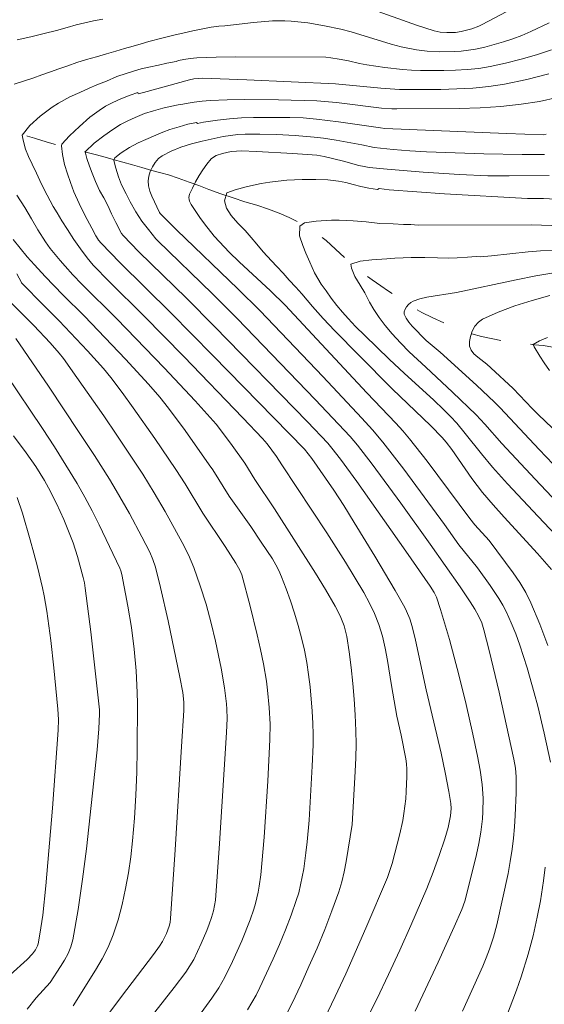
# Model space of a CAD drawing. Units: metres. Extents: x 285041 to 285556, y 1670466 to 1671030.
# Drawn here: x 285287 to 285322, y 1670911 to 1670977 of the extents above; entities that cross this region are included whole.
import ezdxf

# ---------------------------------------------------------------- set-up
doc = ezdxf.new("R2010")
doc.units = ezdxf.units.M
doc.header["$MEASUREMENT"] = 0
doc.linetypes.add('Intermitente', pattern=[48, 15, -2, 2, -2, 2, -2, 2, -2, 2, -2, 15])
doc.layers.add('Curvas_Intermediarias', color=7, linetype='Continuous', lineweight=9, true_color=0x783c14)
doc.layers.add('Curvas_Mestras', color=7, linetype='Continuous', lineweight=20, true_color=0x783c14)
doc.layers.add('Rio_Intermitente', color=5, linetype='Intermitente', lineweight=9)

msp = doc.modelspace()

# ---------------------------------------------------------------- linework, layer by layer
at = {"layer": 'Curvas_Intermediarias', "flags": 128}
for points, elevation in [([(285319.428, 1670977.359), (285317.815, 1670976.493), (285317.592, 1670976.385), (285317.125, 1670976.21), (285316.402, 1670976.026), (285316.026, 1670975.972), (285315.45, 1670975.957), (285314.995, 1670975.987), (285314.602, 1670976.067), (285313.411, 1670976.462), (285310.24, 1670977.601)], 162), ([(285322.294, 1670976.604), (285321.066, 1670976.023), (285320.473, 1670975.77), (285319.867, 1670975.54), (285319.252, 1670975.333), (285318.629, 1670975.15), (285318.003, 1670974.989), (285317.375, 1670974.851), (285316.9, 1670974.772), (285316.419, 1670974.719), (285315.934, 1670974.689), (285314.96, 1670974.68), (285314.127, 1670974.711), (285313.43, 1670974.795), (285312.396, 1670975.006), (285311.719, 1670975.186), (285309.036, 1670976.008), (285308.358, 1670976.184), (285307.258, 1670976.421), (285306.147, 1670976.609), (285305.032, 1670976.733), (285304.615, 1670976.756), (285303.775, 1670976.746), (285302.518, 1670976.642), (285300.594, 1670976.42), (285300.194, 1670976.399), (285299.685, 1670976.324), (285299.125, 1670976.21), (285298.446, 1670976.065), (285297.873, 1670975.938), (285297.175, 1670975.785), (285296.383, 1670975.582), (285295.496, 1670975.352), (285294.999, 1670975.212), (285294.458, 1670975.049), (285293.88, 1670974.883), (285293.282, 1670974.708), (285292.66, 1670974.531), (285291.993, 1670974.342), (285291.333, 1670974.15), (285290.685, 1670973.947), (285290.075, 1670973.738), (285289.471, 1670973.523), (285288.912, 1670973.32), (285288.333, 1670973.119), (285287.736, 1670972.911), (285287.119, 1670972.707), (285286.491, 1670972.501)], 161), ([(285292.423, 1670976.862), (285291.807, 1670976.735), (285291.216, 1670976.612), (285290.631, 1670976.472), (285290.033, 1670976.309), (285289.323, 1670976.099), (285288.492, 1670975.892), (285287.606, 1670975.684), (285286.681, 1670975.472)], 162), ([(285309.536, 1670908.777), (285310.757, 1670911.216), (285311.547, 1670912.854), (285312.311, 1670914.495), (285313.052, 1670916.139), (285314.112, 1670918.625), (285314.542, 1670919.721), (285314.943, 1670920.828), (285315.318, 1670921.942), (285315.541, 1670922.712), (285315.7, 1670923.496), (285315.74, 1670923.98), (285315.725, 1670924.305), (285315.594, 1670925.11), (285315.342, 1670926.397), (285315.066, 1670927.681), (285314.79, 1670928.924), (285314.076, 1670931.93), (285313.359, 1670935.25), (285313.126, 1670936.17), (285312.965, 1670936.691), (285312.762, 1670937.194), (285312.639, 1670937.435), (285311.988, 1670938.59), (285310.642, 1670940.881), (285309.257, 1670943.15), (285308.557, 1670944.279), (285307.887, 1670945.308), (285306.417, 1670947.428), (285305.93, 1670948.051), (285299.797, 1670954.327), (285296.981, 1670957.186), (285293.559, 1670960.557), (285292.315, 1670961.844), (285292.141, 1670962.057), (285291.991, 1670962.282), (285291.956, 1670962.352), (285291.679, 1670962.866), (285291.365, 1670963.443), (285291.082, 1670963.996), (285290.83, 1670964.503), (285290.471, 1670965.292), (285290.251, 1670965.919), (285290.062, 1670966.488), (285289.867, 1670967.118), (285289.722, 1670967.798), (285289.653, 1670968.375), (285289.684, 1670968.474), (285290.181, 1670969.049), (285290.86, 1670969.673), (285291.552, 1670970.288), (285292.174, 1670970.744), (285292.608, 1670971.022), (285293.099, 1670971.268), (285293.633, 1670971.514), (285294.262, 1670971.764), (285294.772, 1670971.94), (285294.799, 1670971.847), (285295.155, 1670971.953), (285298.223, 1670972.795), (285298.506, 1670972.858), (285298.794, 1670972.894), (285299.084, 1670972.901), (285302.052, 1670972.795), (285307.99, 1670972.52), (285311.042, 1670972.233), (285312.283, 1670972.149), (285312.903, 1670972.14), (285315.052, 1670972.156), (285316.129, 1670972.182), (285317.201, 1670972.239), (285318.266, 1670972.341), (285319.32, 1670972.503), (285320.804, 1670972.82), (285322.279, 1670973.199)], 159), ([(285322.845, 1670971.607), (285321.645, 1670971.351), (285320.437, 1670971.155), (285319.06, 1670971.007), (285317.675, 1670970.92), (285316.283, 1670970.875), (285312.103, 1670970.843), (285311.764, 1670970.848), (285311.088, 1670970.901), (285308.072, 1670971.264), (285306.74, 1670971.392), (285304.186, 1670971.448), (285301.899, 1670971.471), (285300.757, 1670971.455), (285299.618, 1670971.41), (285299.078, 1670971.366), (285298.539, 1670971.296), (285298.002, 1670971.205), (285297.789, 1670971.158), (285297.459, 1670971.111), (285296.937, 1670971.012), (285296.434, 1670970.899), (285295.805, 1670970.726), (285295.208, 1670970.529), (285294.598, 1670970.275), (285294.107, 1670970.052), (285293.604, 1670969.804), (285293.088, 1670969.466), (285292.497, 1670969.042), (285291.85, 1670968.549), (285291.246, 1670967.967), (285291.353, 1670967.528), (285291.523, 1670967.018), (285291.699, 1670966.536), (285291.932, 1670965.989), (285292.209, 1670965.385), (285292.479, 1670964.898), (285292.756, 1670964.372), (285292.995, 1670963.82), (285293.285, 1670963.24), (285293.662, 1670962.492), (285293.774, 1670962.357), (285294.832, 1670961.28), (285298.013, 1670958.173), (285299.902, 1670956.275), (285306.129, 1670949.881), (285307.474, 1670948.455), (285307.752, 1670948.124), (285308.327, 1670947.387), (285309.436, 1670945.882), (285312.712, 1670941.221), (285314.325, 1670938.874), (285314.599, 1670938.441), (285314.751, 1670938.137), (285315.032, 1670937.313), (285315.637, 1670935.293), (285316.253, 1670932.941), (285316.736, 1670930.949), (285317.188, 1670928.949), (285317.501, 1670927.479), (285317.682, 1670926.537), (285317.816, 1670925.591), (285317.876, 1670924.662), (285317.871, 1670923.747), (285317.845, 1670923.29), (285317.737, 1670922.384), (285317.604, 1670921.643), (285317.447, 1670920.905), (285317.087, 1670919.436), (285316.648, 1670917.781), (285316.446, 1670917.212), (285315.94, 1670916.048), (285314.865, 1670913.677), (285313.338, 1670910.393)], 158), ([(285322.101, 1670969.161), (285321.898, 1670969.117), (285319.455, 1670969.196), (285311.297, 1670969.536), (285311.013, 1670969.567), (285308.188, 1670969.983), (285306.733, 1670970.158), (285305.843, 1670970.242), (285304.952, 1670970.28), (285302.513, 1670970.273), (285301.701, 1670970.243), (285300.892, 1670970.188), (285300.088, 1670970.1), (285299.161, 1670969.954), (285298.758, 1670969.875), (285298.7, 1670969.931), (285298.116, 1670969.814), (285297.537, 1670969.647), (285296.908, 1670969.463), (285296.436, 1670969.292), (285295.977, 1670969.089), (285295.304, 1670968.805), (285294.795, 1670968.574), (285294.204, 1670968.261), (285293.651, 1670967.896), (285293.223, 1670967.568), (285293.166, 1670967.389), (285293.286, 1670966.873), (285293.468, 1670966.298), (285293.682, 1670965.754), (285293.978, 1670965.147), (285294.249, 1670964.615), (285294.626, 1670963.945), (285295.035, 1670963.328), (285295.469, 1670962.771), (285295.973, 1670962.137), (285296.108, 1670962.003), (285299.732, 1670958.482), (285301.419, 1670956.795), (285306.645, 1670951.389), (285308.979, 1670948.901), (285309.463, 1670948.327), (285310.451, 1670947.048), (285312.37, 1670944.443), (285314.342, 1670941.678), (285316.351, 1670938.819), (285317.02, 1670937.828), (285317.336, 1670937.322), (285317.579, 1670936.885), (285317.783, 1670936.427), (285317.938, 1670935.952), (285318.291, 1670934.564), (285318.955, 1670931.775), (285319.941, 1670927.281), (285320.043, 1670926.69), (285320.101, 1670926.096), (285320.096, 1670925.039), (285320.036, 1670923.518), (285319.983, 1670922.757), (285319.913, 1670922), (285319.823, 1670921.246), (285319.699, 1670920.432), (285319.55, 1670919.622), (285318.798, 1670916.187), (285318.57, 1670915.358), (285318.304, 1670914.565), (285318.091, 1670913.981), (285317.853, 1670913.408), (285316.504, 1670910.406)], 157), ([(285322.381, 1670927.084), (285321.956, 1670929.017), (285321.536, 1670930.832), (285321.307, 1670931.733), (285320.828, 1670933.394), (285320.333, 1670934.919), (285320.06, 1670935.671), (285319.765, 1670936.412), (285319.444, 1670937.14), (285319.208, 1670937.603), (285318.941, 1670938.052), (285318.351, 1670938.92), (285317.503, 1670940.092), (285316.264, 1670941.64), (285315.284, 1670943.015), (285312.568, 1670946.712), (285311.173, 1670948.53), (285310.485, 1670949.347), (285309.763, 1670950.135), (285307.16, 1670952.91), (285302.944, 1670957.32), (285301.459, 1670958.79), (285297.386, 1670962.728), (285296.271, 1670963.829), (285296.216, 1670963.914), (285295.713, 1670964.995), (285295.574, 1670965.343), (285295.482, 1670965.686), (285295.457, 1670966.024), (285295.5, 1670966.33), (285295.596, 1670966.652), (285295.738, 1670966.97), (285295.921, 1670967.265), (285296.139, 1670967.517), (285296.385, 1670967.707), (285296.994, 1670968.019), (285297.654, 1670968.279), (285298.348, 1670968.496), (285299.062, 1670968.681), (285300.486, 1670968.988), (285300.967, 1670969.07), (285301.455, 1670969.122), (285301.946, 1670969.15), (285302.934, 1670969.161), (285304.052, 1670969.136), (285305.307, 1670969.063), (285306.56, 1670968.949), (285307.184, 1670968.881), (285308.045, 1670968.754), (285309.757, 1670968.429), (285310.584, 1670968.255), (285311.862, 1670968.123), (285312.975, 1670968.033), (285314.091, 1670967.972), (285317.93, 1670967.84), (285320.49, 1670967.794), (285321.768, 1670967.787), (285321.997, 1670967.793)], 156), ([(285325.952, 1670964.624), (285321.927, 1670964.836), (285320.841, 1670964.843), (285315.287, 1670965.163), (285313.437, 1670965.284), (285311.593, 1670965.435), (285310.932, 1670965.504), (285310.799, 1670965.441), (285310.22, 1670965.53), (285309.704, 1670965.638), (285309.182, 1670965.774), (285308.698, 1670965.924), (285308.188, 1670966.016), (285307.478, 1670966.085), (285306.673, 1670966.115), (285305.767, 1670966.111), (285305.264, 1670966.098), (285304.735, 1670966.071), (285304.163, 1670966.011), (285303.591, 1670965.939), (285303.031, 1670965.847), (285302.503, 1670965.742), (285302.012, 1670965.63), (285301.283, 1670965.423), (285300.729, 1670965.215), (285300.56, 1670964.688), (285300.704, 1670964.198), (285301.013, 1670963.703), (285301.466, 1670963.187), (285301.95, 1670962.691), (285302.353, 1670962.235), (285302.73, 1670961.777), (285303.158, 1670961.28), (285303.724, 1670960.676), (285304.07, 1670960.287), (285304.485, 1670959.833), (285304.907, 1670959.363), (285305.341, 1670958.905), (285305.744, 1670958.461), (285306.455, 1670957.612), (285307.181, 1670956.807), (285307.959, 1670955.978), (285309.55, 1670954.343), (285311.793, 1670952.095), (285314.374, 1670949.616), (285315.149, 1670948.836), (285315.415, 1670948.522), (285315.789, 1670948.029), (285317.13, 1670946.086), (285317.476, 1670945.609), (285317.841, 1670945.146), (285318.554, 1670944.314), (285319.287, 1670943.498), (285321.517, 1670941.073), (285322.452, 1670939.993)], 154), ([(285286.668, 1670965.074), (285287.197, 1670964.243), (285287.65, 1670963.481), (285288.065, 1670962.737), (285288.587, 1670961.933), (285288.908, 1670961.496), (285289.223, 1670961.098), (285289.556, 1670960.695), (285289.896, 1670960.322), (285290.424, 1670959.725), (285291.018, 1670959.114), (285293.366, 1670956.784), (285296.524, 1670953.509), (285298.6, 1670951.299), (285299.616, 1670950.175), (285300.002, 1670949.723), (285300.372, 1670949.256), (285301.081, 1670948.297), (285301.919, 1670947.113), (285302.595, 1670946.016), (285303.913, 1670944.048), (285306.662, 1670939.737), (285307.325, 1670938.647), (285307.966, 1670937.545), (285308.3, 1670936.895), (285308.445, 1670936.558), (285308.57, 1670936.213), (285308.672, 1670935.863), (285308.746, 1670935.509), (285308.908, 1670934.468), (285309.045, 1670933.418), (285309.16, 1670932.363), (285309.251, 1670931.305), (285309.32, 1670930.246), (285309.369, 1670929.189), (285309.382, 1670928.283), (285309.364, 1670927.375), (285309.324, 1670926.467), (285309.114, 1670922.907), (285308.712, 1670920.425), (285308.577, 1670919.74), (285308.415, 1670919.064), (285308.213, 1670918.4), (285307.76, 1670917.135), (285307.275, 1670915.878), (285306.761, 1670914.629), (285306.224, 1670913.39), (285305.668, 1670912.16), (285305.096, 1670910.94), (285304.768, 1670910.286)], 161), ([(285324.656, 1670940.26), (285321.562, 1670943.538), (285319.516, 1670945.737), (285318.507, 1670946.849), (285317.763, 1670947.739), (285316.688, 1670949.11), (285316.112, 1670949.791), (285315.687, 1670950.251), (285315.248, 1670950.697), (285314.55, 1670951.363), (285312.621, 1670953.119), (285311.595, 1670954.085), (285309.96, 1670955.664), (285309.348, 1670956.27), (285308.851, 1670956.798), (285308.461, 1670957.222), (285308.077, 1670957.674), (285307.706, 1670958.161), (285307.366, 1670958.657), (285307.046, 1670959.105), (285306.586, 1670959.861), (285306.272, 1670960.571), (285306.007, 1670961.188), (285305.812, 1670961.706), (285305.598, 1670962.339), (285305.604, 1670962.992), (285305.919, 1670963.218), (285306.699, 1670963.318), (285307.73, 1670963.392), (285308.252, 1670963.402), (285309.189, 1670963.359), (285310.045, 1670963.279), (285310.969, 1670963.179), (285311.856, 1670963.142), (285312.548, 1670963.11), (285313.051, 1670963.1), (285313.542, 1670963.063), (285321.088, 1670963.072), (285321.783, 1670963.064), (285322.476, 1670963.026)], 153), ([(285286.414, 1670962.091), (285286.892, 1670961.511), (285287.364, 1670960.946), (285287.848, 1670960.405), (285288.559, 1670959.612), (285289.747, 1670958.393), (285291.203, 1670956.951), (285293.938, 1670954.091), (285295.488, 1670952.399), (285296.235, 1670951.53), (285296.821, 1670950.803), (285297.937, 1670949.305), (285299.546, 1670947.006), (285299.777, 1670946.662), (285300.869, 1670944.9), (285302.321, 1670942.86), (285303.03, 1670941.829), (285303.771, 1670940.697), (285304, 1670940.31), (285304.21, 1670939.913), (285304.391, 1670939.506), (285304.7, 1670938.705), (285304.989, 1670937.894), (285305.259, 1670937.074), (285305.505, 1670936.246), (285305.726, 1670935.413), (285305.919, 1670934.577), (285306.075, 1670933.77), (285306.201, 1670932.956), (285306.302, 1670932.137), (285306.442, 1670930.491), (285306.488, 1670929.67), (285306.508, 1670928.96), (285306.503, 1670928.248), (285306.445, 1670926.823), (285306.233, 1670923.203), (285306.106, 1670921.743), (285306.021, 1670921.016), (285305.868, 1670919.938), (285305.666, 1670918.867), (285305.534, 1670918.34), (285305.374, 1670917.823), (285305.022, 1670916.833), (285304.643, 1670915.85), (285304.243, 1670914.873), (285303.823, 1670913.904), (285302.938, 1670911.991), (285302.681, 1670911.483), (285302.112, 1670910.491)], 162), ([(285322.546, 1670961.384), (285321.722, 1670961.344), (285320.899, 1670961.279), (285318.431, 1670961.013), (285317.684, 1670960.938), (285317.422, 1670960.948), (285316.844, 1670960.904), (285316.152, 1670960.88), (285315.592, 1670960.855), (285314.819, 1670960.86), (285313.982, 1670960.881), (285313.058, 1670960.881), (285312.529, 1670960.876), (285311.976, 1670960.846), (285311.429, 1670960.811), (285310.429, 1670960.735), (285309.649, 1670960.657), (285309.026, 1670960.446), (285309.064, 1670960.183), (285309.297, 1670959.624), (285309.643, 1670959.034), (285309.958, 1670958.535), (285310.285, 1670957.904), (285310.568, 1670957.407), (285310.926, 1670956.874), (285311.329, 1670956.329), (285311.795, 1670955.769), (285312.342, 1670955.169), (285312.933, 1670954.568), (285314.053, 1670953.538), (285315.841, 1670951.867), (285317.418, 1670950.342), (285317.999, 1670949.717), (285319.127, 1670948.436), (285321.355, 1670946.047), (285322.852, 1670944.465)], 152), ([(285322.575, 1670947.05), (285321.621, 1670948.03), (285319.015, 1670950.824), (285318.635, 1670951.209), (285317.433, 1670952.331), (285314.997, 1670954.539), (285314.063, 1670955.324), (285313.131, 1670956.282), (285312.903, 1670956.555), (285312.721, 1670956.83), (285312.605, 1670957.103), (285312.6, 1670957.254), (285312.656, 1670957.42), (285312.758, 1670957.588), (285312.891, 1670957.744), (285313.042, 1670957.873), (285313.196, 1670957.961), (285313.641, 1670958.116), (285314.113, 1670958.233), (285316.09, 1670958.556), (285320.085, 1670959.398), (285321.418, 1670959.664), (285322.753, 1670959.893)], 151), ([(285286.669, 1670959.792), (285286.971, 1670959.214), (285286.984, 1670959.2), (285288.474, 1670957.67), (285289.503, 1670956.644), (285291.397, 1670954.645), (285292.458, 1670953.458), (285292.959, 1670952.842), (285293.72, 1670951.843), (285294.462, 1670950.829), (285295.904, 1670948.768), (285297.319, 1670946.688), (285297.934, 1670945.725), (285299.12, 1670943.768), (285300.601, 1670941.54), (285301.325, 1670940.416), (285301.587, 1670939.955), (285301.727, 1670939.632), (285302.287, 1670937.545), (285302.755, 1670935.612), (285302.97, 1670934.642), (285303.169, 1670933.67), (285303.369, 1670932.504), (285303.449, 1670931.917), (285303.568, 1670930.739), (285303.625, 1670929.639), (285303.612, 1670928.612), (285303.459, 1670925.816), (285303.216, 1670922.048), (285302.997, 1670919.544), (285302.898, 1670918.767), (285302.831, 1670918.38), (285302.652, 1670917.617), (285302.536, 1670917.245), (285302.282, 1670916.532), (285301.722, 1670915.119), (285301.105, 1670913.728), (285300.594, 1670912.678), (285300.182, 1670911.966), (285299.729, 1670911.279), (285299.006, 1670910.285)], 163), ([(285295.913, 1670910.341), (285297.195, 1670911.987), (285297.972, 1670913.021), (285298.254, 1670913.438), (285298.507, 1670913.871), (285299.014, 1670914.937), (285299.376, 1670915.796), (285299.542, 1670916.231), (285299.697, 1670916.668), (285299.829, 1670917.127), (285299.954, 1670917.836), (285300.243, 1670921.63), (285300.704, 1670929.065), (285300.74, 1670930.005), (285300.726, 1670930.631), (285300.701, 1670930.99), (285300.577, 1670932.064), (285300.347, 1670933.383), (285299.971, 1670935.2), (285299.677, 1670936.4), (285299.33, 1670937.659), (285298.947, 1670938.907), (285298.512, 1670940.135), (285298.151, 1670940.973), (285297.739, 1670941.789), (285296.595, 1670943.869), (285295.863, 1670945.132), (285295.092, 1670946.369), (285293.363, 1670948.98), (285292.484, 1670950.277), (285290.693, 1670952.846), (285289.779, 1670954.116), (285289.499, 1670954.479), (285288.894, 1670955.173), (285287.802, 1670956.337), (285285.716, 1670958.426)], 164), ([(285322.179, 1670955.529), (285321.657, 1670955.319), (285321.223, 1670955.062), (285321.292, 1670954.909), (285321.67, 1670954.272), (285321.959, 1670953.837), (285322.324, 1670953.322)], 149), ([(285290.442, 1670910.749), (285291.941, 1670913.152), (285292.386, 1670913.918), (285292.784, 1670914.701), (285293.115, 1670915.509), (285293.443, 1670916.522), (285293.72, 1670917.559), (285293.95, 1670918.614), (285294.14, 1670919.679), (285294.294, 1670920.748), (285294.418, 1670921.815), (285294.551, 1670923.339), (285294.64, 1670924.87), (285294.693, 1670926.405), (285294.72, 1670927.942), (285294.734, 1670931.013), (285294.726, 1670931.743), (285294.656, 1670933.205), (285294.527, 1670934.662), (285294.348, 1670936.103), (285294.106, 1670937.527), (285293.693, 1670939.655), (285293.627, 1670939.908), (285293.565, 1670940.072), (285292.17, 1670942.975), (285291.704, 1670943.91), (285291.22, 1670944.834), (285290.708, 1670945.742), (285289.957, 1670946.987), (285289.18, 1670948.217), (285288.384, 1670949.437), (285285.948, 1670953.064)], 166), ([(285287.366, 1670910.526), (285287.966, 1670911.307), (285288.89, 1670912.327), (285289.593, 1670913.391), (285289.856, 1670913.822), (285290.091, 1670914.263), (285290.283, 1670914.719), (285290.414, 1670915.191), (285290.773, 1670917.204), (285291.07, 1670919.237), (285291.322, 1670921.283), (285292.05, 1670927.908), (285292.151, 1670929.318), (285292.209, 1670930.323), (285292.205, 1670930.583), (285291.611, 1670935.805), (285291.25, 1670938.741), (285291.188, 1670939.098), (285291.106, 1670939.451), (285290.719, 1670940.852), (285290.427, 1670941.775), (285290.261, 1670942.229), (285289.817, 1670943.329), (285289.33, 1670944.412), (285288.791, 1670945.467), (285288.518, 1670945.948), (285287.929, 1670946.888), (285287.298, 1670947.801), (285286.44, 1670948.955)], 167), ([(285286.214, 1670912.835), (285287.359, 1670913.865), (285287.725, 1670914.253), (285287.908, 1670914.502), (285288.044, 1670914.774), (285288.086, 1670914.918), (285288.209, 1670915.552), (285288.401, 1670916.842), (285288.608, 1670918.794), (285289.052, 1670924.007), (285289.429, 1670929.225), (285289.449, 1670929.933), (285289.413, 1670930.64), (285289.143, 1670933.394), (285288.931, 1670935.227), (285288.667, 1670937.191), (285288.492, 1670938.236), (285288.388, 1670938.756), (285288.047, 1670940.175), (285287.811, 1670941.077), (285287.563, 1670941.976), (285287.035, 1670943.764), (285286.694, 1670944.816)], 168), ([(285319.447, 1670910.035), (285320.11, 1670911.808), (285320.42, 1670912.702), (285320.901, 1670914.213), (285321.223, 1670915.456), (285321.5, 1670916.71), (285321.717, 1670917.786), (285321.93, 1670919.136), (285322.028, 1670920.042)], 156)]:
    msp.add_lwpolyline(points, dxfattribs=dict(at, elevation=elevation))
at = {"layer": 'Curvas_Mestras', "flags": 128}
for points, elevation in [([(285307.255, 1670909.889), (285307.978, 1670911.394), (285308.681, 1670912.911), (285310.038, 1670915.968), (285311.48, 1670919.348), (285311.788, 1670920.295), (285312.309, 1670922.281), (285312.502, 1670923.186), (285312.576, 1670923.641), (285312.696, 1670924.63), (285312.738, 1670925.128), (285312.78, 1670926.124), (285312.776, 1670926.62), (285312.755, 1670926.968), (285312.711, 1670927.315), (285312.404, 1670928.903), (285312.108, 1670930.173), (285311.736, 1670932.216), (285311.475, 1670933.884), (285311.325, 1670934.71), (285311.138, 1670935.523), (285310.895, 1670936.317), (285310.606, 1670937.04), (285310.266, 1670937.746), (285309.889, 1670938.439), (285308.664, 1670940.471), (285307.418, 1670942.451), (285304.405, 1670947.003), (285304.058, 1670947.562), (285303.428, 1670948.412), (285303.116, 1670948.773), (285301.805, 1670950.153), (285297.834, 1670954.261), (285295.172, 1670956.985), (285292.862, 1670959.263), (285291.77, 1670960.372), (285291.374, 1670960.879), (285290.934, 1670961.475), (285290.474, 1670962.108), (285290.047, 1670962.761), (285289.669, 1670963.353), (285289.361, 1670963.881), (285289.103, 1670964.314), (285288.687, 1670965.057), (285288.31, 1670965.806), (285287.976, 1670966.531), (285287.687, 1670967.133), (285287.454, 1670967.658), (285287.253, 1670968.159), (285287.083, 1670968.758), (285287.02, 1670969.086), (285287.542, 1670969.742), (285288.227, 1670970.35), (285289.032, 1670970.956), (285289.447, 1670971.237), (285290.214, 1670971.66), (285290.874, 1670971.953), (285291.497, 1670972.231), (285292.032, 1670972.454), (285292.673, 1670972.706), (285293.352, 1670973.007), (285293.975, 1670973.229), (285294.465, 1670973.364), (285295, 1670973.52), (285295.497, 1670973.649), (285296.144, 1670973.785), (285296.71, 1670973.906), (285297.327, 1670974.021), (285297.492, 1670974.081), (285297.837, 1670974.155), (285298.27, 1670974.226), (285298.706, 1670974.268), (285300.015, 1670974.322), (285301.327, 1670974.343), (285307.356, 1670974.308), (285307.694, 1670974.275), (285308.249, 1670974.184), (285308.864, 1670974.06), (285309.6, 1670973.883), (285310.095, 1670973.79), (285311.291, 1670973.626), (285312.491, 1670973.488), (285313.092, 1670973.443), (285313.693, 1670973.421), (285315.251, 1670973.412), (285316.033, 1670973.43), (285316.812, 1670973.475), (285317.584, 1670973.554), (285318.347, 1670973.677), (285319.386, 1670973.903), (285320.42, 1670974.17), (285321.448, 1670974.473), (285322.468, 1670974.804)], 160), ([(285322.303, 1670966.383), (285319.618, 1670966.352), (285318.204, 1670966.366), (285316.289, 1670966.455), (285313.869, 1670966.604), (285311.456, 1670966.805), (285310.254, 1670966.93), (285309.907, 1670966.984), (285309.564, 1670967.062), (285308.544, 1670967.353), (285307.244, 1670967.664), (285306.758, 1670967.737), (285305.138, 1670967.863), (285302.701, 1670967.989), (285301.715, 1670968.027), (285301.367, 1670968.025), (285301.023, 1670967.994), (285300.433, 1670967.862), (285300.02, 1670967.724), (285299.838, 1670967.624), (285299.685, 1670967.494), (285299.393, 1670967.151), (285299.12, 1670966.775), (285298.866, 1670966.376), (285298.632, 1670965.963), (285298.42, 1670965.546), (285298.229, 1670965.134), (285298.197, 1670965.025), (285298.19, 1670964.908), (285298.203, 1670964.786), (285298.234, 1670964.664), (285298.336, 1670964.445), (285298.91, 1670963.576), (285299.219, 1670963.149), (285299.878, 1670962.324), (285300.227, 1670961.933), (285300.883, 1670961.254), (285301.56, 1670960.594), (285303.642, 1670958.658), (285304.633, 1670957.695), (285310.105, 1670951.829), (285312.031, 1670949.794), (285312.499, 1670949.274), (285312.953, 1670948.742), (285314.137, 1670947.238), (285316.983, 1670943.4), (285317.332, 1670942.983), (285318.282, 1670941.925), (285319.897, 1670939.759), (285320.337, 1670939.113), (285320.737, 1670938.448), (285321.083, 1670937.757), (285321.673, 1670936.339), (285322.209, 1670934.893)], 155), ([(285325.39, 1670946.745), (285321.556, 1670950.373), (285321.154, 1670950.779), (285319.899, 1670952.111), (285318.387, 1670953.509), (285318.12, 1670953.742), (285317.531, 1670954.204), (285317.269, 1670954.442), (285317.071, 1670954.691), (285316.967, 1670954.955), (285316.96, 1670955.255), (285317.025, 1670955.598), (285317.153, 1670955.951), (285317.335, 1670956.283), (285317.563, 1670956.563), (285317.828, 1670956.758), (285318.881, 1670957.239), (285320.002, 1670957.657), (285321.167, 1670958.022), (285322.357, 1670958.345)], 150), ([(285286.604, 1670955.467), (285288.775, 1670952.274), (285290.848, 1670949.179), (285291.865, 1670947.62), (285292.864, 1670946.05), (285293.326, 1670945.293), (285294.202, 1670943.747), (285295.034, 1670942.177), (285295.56, 1670941.148), (285295.777, 1670940.654), (285295.956, 1670940.146), (285296.294, 1670938.782), (285296.786, 1670936.559), (285297.582, 1670932.771), (285297.77, 1670931.754), (285297.845, 1670931.112), (285297.839, 1670930.549), (285297.692, 1670928.131), (285297.263, 1670921.215), (285296.96, 1670916.606), (285296.926, 1670916.345), (285296.858, 1670916.09), (285296.676, 1670915.612), (285296.421, 1670915.064), (285296.224, 1670914.753), (285295.813, 1670914.2), (285293.681, 1670911.388), (285287.979, 1670903.764)], 165)]:
    msp.add_lwpolyline(points, dxfattribs=dict(at, elevation=elevation))
at = {"layer": 'Rio_Intermitente', "flags": 128}
msp.add_lwpolyline([(285391.999, 1670800.039), (285391.987, 1670800.469), (285391.957, 1670800.976), (285391.901, 1670801.637), (285391.865, 1670802.257), (285391.877, 1670802.76), (285391.934, 1670803.33), (285392.01, 1670804.146), (285392.097, 1670804.986), (285392.154, 1670805.544), (285392.267, 1670806.23), (285392.386, 1670807.125), (285392.499, 1670808.027), (285392.555, 1670808.537), (285392.618, 1670809.006), (285392.731, 1670809.787), (285392.856, 1670810.641), (285392.925, 1670811.248), (285393.007, 1670811.986), (285393.101, 1670812.856), (285393.163, 1670813.325), (285393.239, 1670814.057), (285393.308, 1670814.64), (285393.371, 1670815.36), (285393.459, 1670816.128), (285393.546, 1670816.789), (285393.597, 1670817.282), (285393.666, 1670817.996), (285393.729, 1670818.883), (285393.767, 1670819.805), (285393.786, 1670820.469), (285393.837, 1670821.093), (285393.881, 1670821.877), (285393.894, 1670822.715), (285393.92, 1670823.552), (285393.927, 1670824.204), (285393.953, 1670824.922), (285393.959, 1670825.646), (285393.954, 1670826.429), (285393.942, 1670827.074), (285393.949, 1670827.678), (285393.919, 1670828.507), (285393.851, 1670829.347), (285393.808, 1670829.853), (285393.722, 1670830.77), (285393.685, 1670831.342), (285393.654, 1670831.945), (285393.611, 1670832.535), (285393.568, 1670833.208), (285393.532, 1670833.888), (285393.42, 1670834.601), (285393.228, 1670835.149), (285393.01, 1670835.696), (285392.843, 1670836.173), (285392.632, 1670836.69), (285392.446, 1670837.232), (285392.309, 1670837.717), (285392.154, 1670838.195), (285391.955, 1670838.736), (285391.645, 1670839.309), (285391.353, 1670839.829), (285391.123, 1670840.22), (285390.793, 1670840.679), (285390.47, 1670841.06), (285390.184, 1670841.395), (285389.892, 1670841.772), (285389.556, 1670842.248), (285389.202, 1670842.73), (285388.879, 1670843.171), (285388.499, 1670843.651), (285388.158, 1670844.121), (285387.847, 1670844.551), (285387.486, 1670845.05), (285387.101, 1670845.572), (285386.796, 1670846.032), (285386.486, 1670846.462), (285386.466, 1670846.485), (285386.174, 1670846.9), (285385.775, 1670847.464), (285385.358, 1670848.067), (285384.89, 1670848.735), (285384.38, 1670849.487), (285384.106, 1670849.885), (285383.832, 1670850.316), (285383.557, 1670850.759), (285383.296, 1670851.19), (285382.829, 1670851.969), (285382.48, 1670852.621), (285382.206, 1670853.086), (285381.894, 1670853.65), (285381.539, 1670854.329), (285381.202, 1670854.981), (285380.885, 1670855.65), (285380.511, 1670856.402), (285380.149, 1670857.142), (285379.85, 1670857.85), (285379.601, 1670858.458), (285379.395, 1670858.983), (285379.171, 1670859.601), (285378.978, 1670860.204), (285378.778, 1670860.8), (285378.56, 1670861.491), (285378.342, 1670862.259), (285378.086, 1670863.149), (285377.812, 1670864.099), (285377.624, 1670864.828), (285377.462, 1670865.414), (285377.3, 1670866.22), (285377.163, 1670866.961), (285376.988, 1670867.844), (285376.794, 1670868.767), (285376.57, 1670869.651), (285376.408, 1670870.535), (285376.277, 1670871.17), (285376.139, 1670871.899), (285376.039, 1670872.496), (285375.952, 1670873.07), (285375.852, 1670873.7), (285375.696, 1670874.59), (285375.59, 1670875.081), (285375.477, 1670875.556), (285375.272, 1670876.446), (285375.091, 1670877.169), (285374.953, 1670877.722), (285374.81, 1670878.302), (285374.673, 1670878.855), (285374.511, 1670879.429), (285374.361, 1670880.015), (285374.199, 1670880.667), (285373.993, 1670881.435), (285373.799, 1670882.191), (285373.569, 1670882.993), (285373.4, 1670883.617), (285373.238, 1670884.203), (285373.07, 1670884.805), (285372.908, 1670885.346), (285372.739, 1670885.926), (285372.552, 1670886.523), (285372.353, 1670887.164), (285372.103, 1670887.938), (285371.761, 1670888.75), (285371.443, 1670889.518), (285371.175, 1670890.109), (285370.894, 1670890.656), (285370.658, 1670891.099), (285370.284, 1670891.718), (285369.979, 1670892.177), (285369.661, 1670892.691), (285369.393, 1670893.138), (285369.119, 1670893.581), (285368.82, 1670894.056), (285368.49, 1670894.592), (285368.129, 1670895.145), (285367.774, 1670895.659), (285367.381, 1670896.251), (285366.914, 1670896.897), (285366.422, 1670897.555), (285365.967, 1670898.213), (285365.562, 1670898.805), (285365.251, 1670899.269), (285364.939, 1670899.8), (285364.615, 1670900.375), (285364.329, 1670900.817), (285364.042, 1670901.259), (285363.756, 1670901.679), (285363.351, 1670902.271), (285363.064, 1670902.669), (285362.741, 1670903.1), (285362.392, 1670903.564), (285362.03, 1670904.04), (285361.688, 1670904.521), (285361.227, 1670905.184), (285360.766, 1670905.848), (285360.311, 1670906.506), (285359.906, 1670907.13), (285359.539, 1670907.766), (285359.29, 1670908.219), (285359.009, 1670908.722), (285358.735, 1670909.231), (285358.48, 1670909.745), (285358.237, 1670910.247), (285357.969, 1670910.75), (285357.688, 1670911.264), (285357.414, 1670911.762), (285357.134, 1670912.265), (285356.903, 1670912.735), (285356.617, 1670913.354), (285356.399, 1670913.856), (285356.137, 1670914.508), (285355.856, 1670915.144), (285355.601, 1670915.813), (285355.426, 1670916.365), (285355.283, 1670916.945), (285355.152, 1670917.448), (285355.008, 1670918.017), (285354.853, 1670918.586), (285354.69, 1670919.183), (285354.559, 1670919.719), (285354.379, 1670920.277), (285354.16, 1670920.824), (285353.917, 1670921.338), (285353.637, 1670921.863), (285353.326, 1670922.338), (285352.964, 1670922.758), (285352.516, 1670923.256), (285352.173, 1670923.627), (285351.7, 1670924.147), (285351.32, 1670924.561), (285350.915, 1670925.053), (285350.486, 1670925.623), (285349.975, 1670926.353), (285349.495, 1670927.033), (285349.184, 1670927.53), (285348.885, 1670927.994), (285348.48, 1670928.619), (285348.038, 1670929.299), (285347.639, 1670929.907), (285347.259, 1670930.488), (285346.817, 1670931.212), (285346.356, 1670931.997), (285345.87, 1670932.848), (285345.39, 1670933.671), (285344.979, 1670934.39), (285344.748, 1670934.838), (285344.368, 1670935.495), (285344.088, 1670935.965), (285343.814, 1670936.463), (285343.558, 1670936.921), (285343.303, 1670937.38), (285342.798, 1670938.226), (285342.543, 1670938.685), (285342.263, 1670939.154), (285341.976, 1670939.641), (285341.658, 1670940.155), (285341.328, 1670940.68), (285341.035, 1670941.183), (285340.612, 1670942.001), (285340.213, 1670942.521), (285339.864, 1670942.919), (285339.435, 1670943.4), (285338.974, 1670943.942), (285338.507, 1670944.489), (285337.965, 1670945.125), (285337.386, 1670945.772), (285336.831, 1670946.408), (285336.265, 1670947.033), (285335.729, 1670947.663), (285335.187, 1670948.244), (285334.658, 1670948.714), (285334.154, 1670949.107), (285333.705, 1670949.417), (285333.239, 1670949.699), (285332.691, 1670950.021), (285331.987, 1670950.414), (285331.551, 1670950.668), (285331.084, 1670950.94), (285330.611, 1670951.206), (285330.169, 1670951.477), (285329.553, 1670951.837), (285329.092, 1670952.125), (285328.463, 1670952.484), (285327.853, 1670952.839), (285327.274, 1670953.143), (285326.658, 1670953.47), (285325.992, 1670953.797), (285325.326, 1670954.091), (285324.641, 1670954.368), (285323.95, 1670954.573), (285323.234, 1670954.756), (285322.537, 1670954.89), (285321.908, 1670954.996), (285321.323, 1670955.052), (285320.707, 1670955.125), (285320.016, 1670955.197), (285319.244, 1670955.309), (285318.522, 1670955.443), (285317.769, 1670955.593), (285317.016, 1670955.809), (285316.169, 1670956.12), (285315.304, 1670956.491), (285314.464, 1670956.873), (285313.785, 1670957.211), (285313.262, 1670957.51), (285312.658, 1670957.892), (285312.092, 1670958.263), (285311.556, 1670958.639), (285311.027, 1670958.999), (285310.448, 1670959.403), (285309.906, 1670959.807), (285309.34, 1670960.255), (285308.692, 1670960.82), (285308.001, 1670961.456), (285307.378, 1670962.02), (285306.824, 1670962.457), (285306.307, 1670962.795), (285305.585, 1670963.216), (285304.9, 1670963.57), (285304.228, 1670963.869), (285303.518, 1670964.124), (285302.722, 1670964.391), (285301.937, 1670964.624), (285301.147, 1670964.884), (285300.312, 1670965.162), (285299.509, 1670965.456), (285298.843, 1670965.705), (285298.202, 1670965.944), (285297.474, 1670966.204), (285296.814, 1670966.426), (285296.31, 1670966.554), (285295.694, 1670966.726), (285295.034, 1670966.915), (285294.405, 1670967.098), (285293.751, 1670967.281), (285293.123, 1670967.453), (285292.569, 1670967.603), (285291.996, 1670967.759), (285291.367, 1670967.931), (285290.826, 1670968.07), (285290.353, 1670968.181), (285289.867, 1670968.303), (285289.369, 1670968.425), (285288.859, 1670968.57), (285288.348, 1670968.725), (285287.85, 1670968.88), (285287.371, 1670969.03), (285286.873, 1670969.186), (285286.3, 1670969.374), (285285.678, 1670969.585), (285285.062, 1670969.79), (285284.514, 1670969.968), (285283.972, 1670970.162), (285283.425, 1670970.383), (285282.74, 1670970.672), (285281.887, 1670971.065), (285281.152, 1670971.431), (285280.548, 1670971.768), (285280.088, 1670972.045), (285279.471, 1670972.427), (285278.762, 1670972.903), (285278.021, 1670973.418), (285277.603, 1670973.722), (285276.844, 1670974.287), (285276.209, 1670974.818), (285275.785, 1670975.271), (285275.437, 1670975.625), (285275.044, 1670976.007), (285274.658, 1670976.394), (285274.253, 1670976.82), (285273.855, 1670977.251), (285273.456, 1670977.683), (285273.083, 1670978.092), (285272.466, 1670978.761), (285272.043, 1670979.225), (285271.638, 1670979.707), (285271.083, 1670980.354), (285270.554, 1670981), (285269.944, 1670981.741), (285269.607, 1670982.151), (285269.246, 1670982.56), (285268.885, 1670983.002), (285268.244, 1670983.782), (285267.764, 1670984.407), (285267.316, 1670984.937), (285266.799, 1670985.54), (285266.294, 1670986.176), (285265.802, 1670986.779), (285265.298, 1670987.414), (285264.75, 1670988.122), (285264.438, 1670988.531), (285264.127, 1670988.963), (285263.846, 1670989.377), (285263.454, 1670990.013), (285263.155, 1670990.532), (285262.887, 1670991.124), (285262.656, 1670991.704), (285262.444, 1670992.312), (285262.232, 1670992.986), (285262.002, 1670993.776), (285261.752, 1670994.616), (285261.553, 1670995.422), (285261.391, 1670995.92), (285261.185, 1670996.456), (285261.01, 1670996.997), (285260.886, 1670997.461), (285260.748, 1670998.069), (285260.599, 1670998.555), (285260.387, 1670999.141), (285260.131, 1670999.843), (285259.807, 1671000.627), (285259.452, 1671001.429), (285259.134, 1671002.186), (285258.866, 1671002.788), (285258.579, 1671003.219), (285258.212, 1671003.789), (285257.907, 1671004.258), (285257.595, 1671004.69), (285257.278, 1671005.126), (285256.941, 1671005.591), (285256.549, 1671006.16), (285256.113, 1671006.813), (285255.608, 1671007.603), (285255.16, 1671008.41), (285254.773, 1671009.151), (285254.555, 1671009.62), (285254.306, 1671010.173), (285254.013, 1671010.82), (285253.801, 1671011.251), (285253.484, 1671011.875), (285253.203, 1671012.312), (285252.923, 1671012.76), (285252.624, 1671013.235), (285252.213, 1671013.909), (285251.714, 1671014.683), (285251.229, 1671015.446), (285250.867, 1671015.999), (285250.494, 1671016.541), (285250.082, 1671017.094), (285249.665, 1671017.608), (285249.192, 1671018.117), (285248.687, 1671018.631), (285248.133, 1671019.156), (285247.567, 1671019.671), (285246.956, 1671020.147), (285246.315, 1671020.562), (285245.643, 1671020.916), (285244.97, 1671021.227), (285244.236, 1671021.515), (285243.389, 1671021.881), (285242.549, 1671022.263), (285241.939, 1671022.562), (285241.329, 1671022.938), (285240.905, 1671023.237), (285240.519, 1671023.569), (285240.096, 1671023.978), (285239.71, 1671024.432), (285239.23, 1671025.046), (285239.185, 1671025.111)], dxfattribs=at)

doc.saveas('drawing.dxf')
